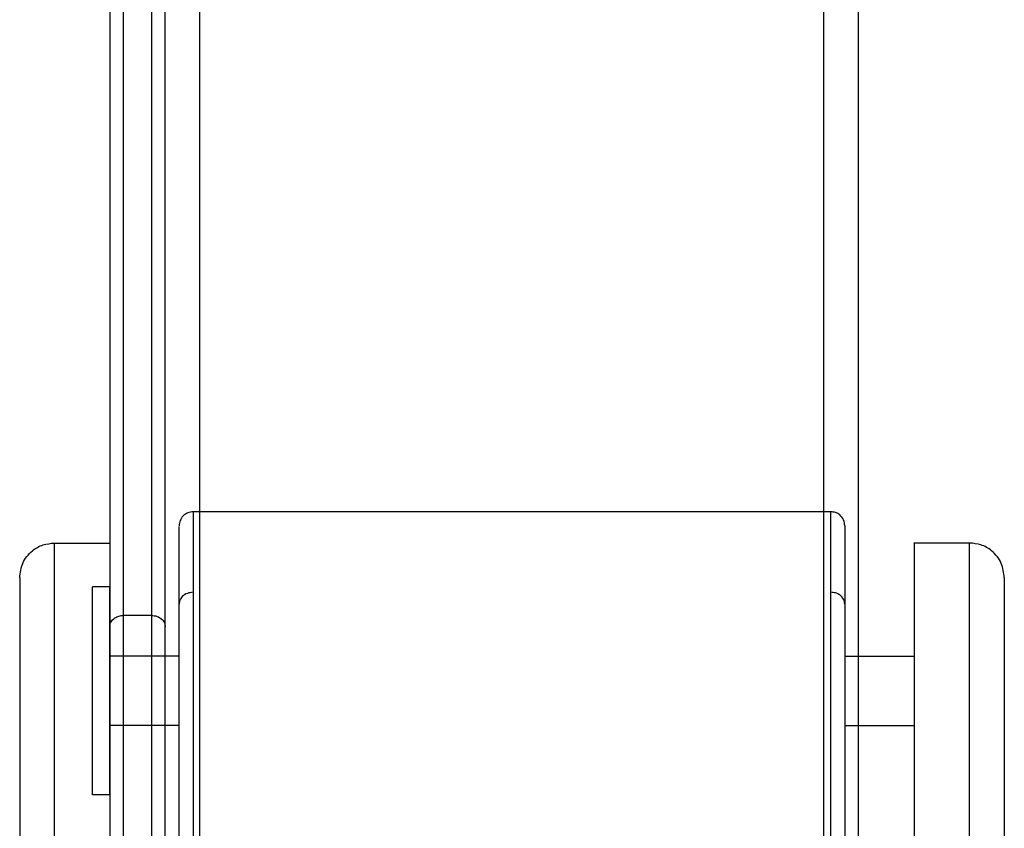
# Model space of a CAD drawing. Units: millimetres. Extents: x 3919 to 12901, y 1511 to 6322.
# Drawn here: x 10174 to 10321, y 3896 to 4017 of the extents above; entities that cross this region are included whole.
import ezdxf

# ---------------------------------------------------------------- set-up
doc = ezdxf.new("R2010")
doc.units = ezdxf.units.MM

msp = doc.modelspace()

# ---------------------------------------------------------------- linework, layer by layer
at = {"color": 7, "linetype": 'Continuous', "lineweight": 25}
for p, q in [((10189.16, 3927.51), (10189.16, 4105.28)), ((10193.31, 4105.28), (10193.31, 3927.51)), ((10187.08, 4103.61), (10187.08, 3925.83)), ((10195.39, 3925.83), (10195.39, 4103.24)), ((10195.39, 3926.01), (10195.39, 4103.24)), ((10299.2, 3728.5), (10299.2, 4103.24)), ((10295.06, 3943.01), (10199.55, 3943.01)), ((10178.79, 3938.34), (10187.09, 3938.34)), ((10315.82, 3938.34), (10307.52, 3938.34)), ((10187.1, 3931.79), (10184.5, 3931.79)), ((10193.31, 3927.51), (10189.16, 3927.51)), ((10197.48, 3921.4), (10187.09, 3921.4)), ((10297.13, 3921.4), (10307.52, 3921.4)), ((10197.48, 3911.02), (10187.09, 3911.02)), ((10297.13, 3911.02), (10307.52, 3911.02)), ((10187.1, 3900.64), (10184.5, 3900.64))]:
    msp.add_line(p, q, dxfattribs=at)
at = {"color": 8, "linetype": 'Continuous', "lineweight": 25}
for p, q in [((10200.58, 3892.67), (10200.58, 4100.17)), ((10294.01, 3728.5), (10294.01, 4100.17))]:
    msp.add_line(p, q, dxfattribs=at)
at = {"color": 7, "linetype": 'Continuous', "lineweight": 25}
for points, knots in [([(10199.55, 3943.01), (10199.29, 3942.99), (10198.75, 3942.93), (10198.05, 3942.44), (10197.56, 3941.73), (10197.5, 3941.19), (10197.48, 3940.92)], [0, 0, 0, 0, 0.2424437, 0.500726, 0.7585932, 1, 1, 1, 1]), ([(10297.13, 3940.94), (10297.1, 3941.23), (10297.02, 3941.84), (10296.46, 3942.54), (10295.76, 3942.95), (10295.29, 3942.99), (10295.06, 3943.01)], [0, 0, 0, 0, 0.270369, 0.562492, 0.789918, 1, 1, 1, 1]), ([(10197.48, 3929.19), (10197.48, 3930.56), (10197.48, 3933.35), (10197.48, 3936.59), (10197.48, 3939.05), (10197.48, 3940.57), (10197.48, 3940.76), (10197.48, 3940.84)], [0, 0, 0, 0, 0.195253, 0.397922, 0.607196, 0.822078, 1, 1, 1, 1]), ([(10297.13, 3940.93), (10297.13, 3940.83), (10297.13, 3940.64), (10297.13, 3939.05), (10297.13, 3936.58), (10297.13, 3933.35), (10297.13, 3930.56), (10297.13, 3929.19)], [0, 0, 0, 0, 0.206743, 0.414092, 0.616028, 0.811592, 1, 1, 1, 1]), ([(10173.6, 3933.15), (10173.69, 3933.89), (10173.88, 3935.42), (10175.28, 3937.16), (10177.03, 3938.17), (10178.22, 3938.29), (10178.79, 3938.34)], [0, 0, 0, 0, 0.2702528, 0.562373, 0.7896984, 1, 1, 1, 1]), ([(10187.09, 3938.3), (10187.09, 3938.32), (10187.09, 3938.46), (10187.09, 3937.93), (10187.09, 3936.66), (10187.09, 3934.42), (10187.09, 3931.25), (10187.09, 3927.09), (10187.09, 3921.96), (10187.09, 3915.93), (10187.09, 3909.08), (10187.09, 3901.56), (10187.09, 3893.52), (10187.09, 3885.15), (10187.09, 3876.62), (10187.09, 3868.12), (10187.09, 3859.8), (10187.09, 3851.67), (10187.09, 3843.65), (10187.09, 3835.62), (10187.09, 3827.62), (10187.09, 3819.83), (10187.09, 3812.42), (10187.09, 3805.56), (10187.09, 3799.42), (10187.09, 3794.13), (10187.09, 3789.79), (10187.09, 3786.45), (10187.09, 3784.16), (10187.09, 3782.84), (10187.09, 3782.72), (10187.09, 3782.66)], [0, 0, 0, 0, 0.003219, 0.036034, 0.068849, 0.102908, 0.138079, 0.174192, 0.211045, 0.248409, 0.286034, 0.32366, 0.361023, 0.397877, 0.43399, 0.46916, 0.50322, 0.536034, 0.568849, 0.602909, 0.638078, 0.674192, 0.711045, 0.748409, 0.786034, 0.82366, 0.861023, 0.897877, 0.93399, 0.96916, 1, 1, 1, 1]), ([(10307.52, 3938.3), (10307.52, 3938.32), (10307.52, 3938.46), (10307.52, 3937.93), (10307.52, 3936.66), (10307.52, 3934.42), (10307.52, 3931.25), (10307.52, 3927.09), (10307.52, 3921.96), (10307.52, 3915.93), (10307.52, 3909.08), (10307.52, 3901.56), (10307.52, 3893.52), (10307.52, 3885.15), (10307.52, 3876.62), (10307.52, 3868.12), (10307.52, 3859.8), (10307.52, 3851.67), (10307.52, 3843.65), (10307.52, 3835.62), (10307.52, 3827.62), (10307.52, 3819.83), (10307.52, 3812.42), (10307.52, 3805.56), (10307.52, 3799.42), (10307.52, 3794.13), (10307.52, 3789.79), (10307.52, 3786.45), (10307.52, 3784.16), (10307.52, 3782.84), (10307.52, 3782.72), (10307.52, 3782.66)], [0, 0, 0, 0, 0.003219, 0.036034, 0.068849, 0.102908, 0.138079, 0.174192, 0.211045, 0.248409, 0.286034, 0.32366, 0.361023, 0.397877, 0.43399, 0.46916, 0.50322, 0.536034, 0.568849, 0.602909, 0.638078, 0.674192, 0.711045, 0.748409, 0.786034, 0.82366, 0.861023, 0.897877, 0.93399, 0.96916, 1, 1, 1, 1]), ([(10321.01, 3933.15), (10320.92, 3933.89), (10320.73, 3935.42), (10319.33, 3937.16), (10317.58, 3938.17), (10316.39, 3938.29), (10315.82, 3938.34)], [0, 0, 0, 0, 0.2702528, 0.562373, 0.7896984, 1, 1, 1, 1]), ([(10173.6, 3933.12), (10173.6, 3933.04), (10173.6, 3932.88), (10173.6, 3931.31), (10173.6, 3928.65), (10173.6, 3924.74), (10173.6, 3919.59), (10173.6, 3913.26), (10173.6, 3905.88), (10173.6, 3897.64), (10173.6, 3888.78), (10173.6, 3879.57), (10173.6, 3870.28), (10173.6, 3861.15), (10173.6, 3855.19), (10173.6, 3852.28)], [0, 0, 0, 0, 0.067234, 0.138887, 0.213647, 0.291091, 0.370679, 0.451762, 0.533618, 0.615469, 0.696552, 0.776142, 0.853587, 0.928344, 1, 1, 1, 1]), ([(10321.01, 3933.12), (10321.01, 3933.04), (10321.01, 3932.88), (10321.01, 3931.31), (10321.01, 3928.65), (10321.01, 3924.74), (10321.01, 3919.59), (10321.01, 3913.26), (10321.01, 3905.88), (10321.01, 3897.64), (10321.01, 3888.78), (10321.01, 3879.57), (10321.01, 3870.28), (10321.01, 3861.15), (10321.01, 3855.19), (10321.01, 3852.28)], [0, 0, 0, 0, 0.067234, 0.138887, 0.213647, 0.291091, 0.370679, 0.451762, 0.533618, 0.615469, 0.696552, 0.776142, 0.853587, 0.928344, 1, 1, 1, 1]), ([(10184.5, 3900.64), (10184.5, 3900.74), (10184.5, 3900.93), (10184.5, 3902.51), (10184.5, 3905.06), (10184.5, 3908.46), (10184.5, 3912.28), (10184.5, 3916.22), (10184.5, 3920.15), (10184.5, 3923.97), (10184.5, 3927.37), (10184.5, 3929.92), (10184.5, 3931.5), (10184.5, 3931.7), (10184.5, 3931.79)], [0, 0, 0, 0, 0.078504, 0.16268, 0.250002, 0.337327, 0.421494, 0.500005, 0.578506, 0.662673, 0.749998, 0.83732, 0.921496, 1, 1, 1, 1]), ([(10187.1, 3900.64), (10187.1, 3900.74), (10187.1, 3900.93), (10187.1, 3902.51), (10187.1, 3905.06), (10187.1, 3908.46), (10187.1, 3912.28), (10187.1, 3916.22), (10187.1, 3920.15), (10187.1, 3923.97), (10187.1, 3927.37), (10187.1, 3929.92), (10187.1, 3931.5), (10187.1, 3931.7), (10187.1, 3931.79)], [0, 0, 0, 0, 0.078504, 0.16268, 0.250002, 0.337327, 0.421494, 0.500005, 0.578506, 0.662673, 0.749998, 0.83732, 0.921496, 1, 1, 1, 1]), ([(10199.55, 3930.97), (10199.26, 3930.93), (10198.65, 3930.87), (10197.95, 3930.39), (10197.54, 3929.79), (10197.5, 3929.39), (10197.48, 3929.19)], [0, 0, 0, 0, 0.270424, 0.562475, 0.789811, 1, 1, 1, 1]), ([(10297.13, 3929.19), (10297.1, 3929.44), (10297.02, 3929.97), (10296.46, 3930.56), (10295.76, 3930.91), (10295.29, 3930.95), (10295.06, 3930.97)], [0, 0, 0, 0, 0.270304, 0.56249, 0.789889, 1, 1, 1, 1]), ([(10197.48, 3780.12), (10197.48, 3780.09), (10197.48, 3779.85), (10197.48, 3780.49), (10197.48, 3782.1), (10197.48, 3784.91), (10197.48, 3788.71), (10197.48, 3793.43), (10197.48, 3798.93), (10197.48, 3805.04), (10197.48, 3811.61), (10197.48, 3818.55), (10197.48, 3825.95), (10197.48, 3833.91), (10197.48, 3842.45), (10197.48, 3851.44), (10197.48, 3860.74), (10197.48, 3870.16), (10197.48, 3879.52), (10197.48, 3888.6), (10197.48, 3897.24), (10197.48, 3905.27), (10197.48, 3912.55), (10197.48, 3918.99), (10197.48, 3924.61), (10197.48, 3927.68), (10197.48, 3929.19)], [0, 0, 0, 0, 0.008114, 0.053037, 0.098273, 0.14351, 0.188433, 0.232742, 0.276161, 0.318445, 0.359396, 0.398849, 0.438302, 0.479252, 0.521536, 0.564956, 0.609265, 0.654188, 0.699425, 0.74466, 0.789585, 0.833893, 0.877311, 0.919596, 0.960546, 1, 1, 1, 1]), ([(10297.13, 3929.19), (10297.13, 3927.68), (10297.13, 3924.61), (10297.13, 3918.99), (10297.13, 3912.55), (10297.13, 3905.27), (10297.13, 3897.24), (10297.13, 3888.6), (10297.13, 3879.52), (10297.13, 3870.16), (10297.13, 3860.74), (10297.13, 3851.44), (10297.13, 3842.45), (10297.13, 3833.91), (10297.13, 3825.95), (10297.13, 3818.55), (10297.13, 3811.61), (10297.13, 3805.04), (10297.13, 3798.93), (10297.13, 3793.43), (10297.13, 3788.71), (10297.13, 3784.9), (10297.13, 3782.13), (10297.13, 3780.38), (10297.13, 3780.14), (10297.13, 3780.03)], [0, 0, 0, 0, 0.039777, 0.081061, 0.123692, 0.167466, 0.212137, 0.257428, 0.303034, 0.348641, 0.393931, 0.438603, 0.482378, 0.525008, 0.566293, 0.606068, 0.645844, 0.68713, 0.72976, 0.773534, 0.818205, 0.863496, 0.909103, 0.95471, 1, 1, 1, 1]), ([(10187.08, 3925.83), (10187.12, 3926.08), (10187.2, 3926.57), (10187.76, 3927.12), (10188.44, 3927.45), (10188.92, 3927.49), (10189.16, 3927.51)], [0, 0, 0, 0, 0.2799008, 0.5581635, 0.7798354, 1, 1, 1, 1]), ([(10193.31, 3927.51), (10193.61, 3927.48), (10194.22, 3927.42), (10194.91, 3926.96), (10195.32, 3926.4), (10195.37, 3926.02), (10195.39, 3925.83)], [0, 0, 0, 0, 0.270174, 0.562358, 0.789749, 1, 1, 1, 1]), ([(10187.08, 3925.83), (10187.08, 3924.03), (10187.08, 3920.37), (10187.08, 3913.9), (10187.08, 3906.7), (10187.08, 3898.81), (10187.08, 3890.38), (10187.08, 3881.58), (10187.08, 3872.59), (10187.08, 3863.57), (10187.08, 3854.67), (10187.08, 3845.88), (10187.08, 3837.18), (10187.08, 3828.62), (10187.08, 3820.36), (10187.08, 3812.56), (10187.08, 3805.4), (10187.08, 3798.99), (10187.08, 3793.45), (10187.08, 3788.83), (10187.08, 3785.11), (10187.08, 3782.26), (10187.08, 3780.39), (10187.08, 3779.49), (10187.08, 3779.6), (10187.08, 3779.64)], [0, 0, 0, 0, 0.043247, 0.087501, 0.132522, 0.178034, 0.223745, 0.269356, 0.314573, 0.359112, 0.40272, 0.445716, 0.489661, 0.534455, 0.579836, 0.625515, 0.671192, 0.716572, 0.761366, 0.805311, 0.848308, 0.891916, 0.936455, 0.981671, 1, 1, 1, 1]), ([(10195.39, 3779.63), (10195.39, 3779.59), (10195.39, 3779.45), (10195.39, 3780.33), (10195.39, 3782.29), (10195.39, 3785.39), (10195.39, 3789.43), (10195.39, 3794.33), (10195.39, 3799.91), (10195.39, 3806.02), (10195.39, 3812.58), (10195.39, 3819.66), (10195.39, 3827.37), (10195.39, 3835.72), (10195.39, 3844.61), (10195.39, 3853.89), (10195.39, 3863.39), (10195.39, 3872.91), (10195.39, 3882.26), (10195.39, 3891.25), (10195.39, 3899.7), (10195.39, 3907.47), (10195.39, 3914.45), (10195.39, 3920.64), (10195.39, 3924.12), (10195.39, 3925.83)], [0, 0, 0, 0, 0.0141383, 0.0612334, 0.1083275, 0.1550964, 0.2012262, 0.2464278, 0.2904501, 0.333081, 0.3741544, 0.4152289, 0.4578603, 0.5018839, 0.547085, 0.5932136, 0.639982, 0.6870776, 0.734172, 0.7809409, 0.827069, 0.8722726, 0.9162934, 0.958926, 1, 1, 1, 1])]:
    msp.add_open_spline(points, degree=3, knots=knots, dxfattribs=at)
at = {"color": 8, "linetype": 'Continuous', "lineweight": 25}
for points, knots in [([(10199.55, 3943), (10199.55, 3942.9), (10199.55, 3942.71), (10199.55, 3941.08), (10199.55, 3938.55), (10199.55, 3935.23), (10199.55, 3932.37), (10199.55, 3930.97)], [0, 0, 0, 0, 0.206742, 0.414092, 0.616031, 0.811588, 1, 1, 1, 1]), ([(10295.06, 3930.97), (10295.06, 3932.37), (10295.06, 3935.23), (10295.06, 3938.55), (10295.06, 3941.08), (10295.06, 3942.71), (10295.06, 3942.9), (10295.06, 3943)], [0, 0, 0, 0, 0.188412, 0.383969, 0.585908, 0.793258, 1, 1, 1, 1]), ([(10178.79, 3851.69), (10178.79, 3854.36), (10178.79, 3859.79), (10178.79, 3868.12), (10178.79, 3876.62), (10178.79, 3885.15), (10178.79, 3893.52), (10178.79, 3901.56), (10178.79, 3909.08), (10178.79, 3915.93), (10178.79, 3921.96), (10178.79, 3927.09), (10178.79, 3931.25), (10178.79, 3934.42), (10178.79, 3936.66), (10178.79, 3937.93), (10178.79, 3938.46), (10178.79, 3938.32), (10178.79, 3938.3)], [0, 0, 0, 0, 0.061216, 0.124756, 0.190368, 0.25774, 0.326491, 0.396194, 0.466387, 0.53658, 0.606285, 0.675036, 0.742407, 0.808019, 0.871558, 0.932777, 0.993994, 1, 1, 1, 1]), ([(10315.82, 3851.69), (10315.82, 3854.36), (10315.82, 3859.79), (10315.82, 3868.12), (10315.82, 3876.62), (10315.82, 3885.15), (10315.82, 3893.52), (10315.82, 3901.56), (10315.82, 3909.08), (10315.82, 3915.93), (10315.82, 3921.96), (10315.82, 3927.09), (10315.82, 3931.25), (10315.82, 3934.42), (10315.82, 3936.66), (10315.82, 3937.93), (10315.82, 3938.46), (10315.82, 3938.32), (10315.82, 3938.3)], [0, 0, 0, 0, 0.061216, 0.124756, 0.190368, 0.25774, 0.326491, 0.396194, 0.466387, 0.53658, 0.606285, 0.675036, 0.742407, 0.808019, 0.871558, 0.932777, 0.993994, 1, 1, 1, 1]), ([(10199.55, 3930.97), (10199.55, 3929.42), (10199.55, 3926.26), (10199.55, 3920.5), (10199.55, 3913.9), (10199.55, 3906.42), (10199.55, 3898.19), (10199.55, 3889.33), (10199.55, 3880.01), (10199.55, 3870.41), (10199.55, 3860.75), (10199.55, 3851.21), (10199.55, 3841.98), (10199.55, 3833.23), (10199.55, 3825.06), (10199.55, 3817.47), (10199.55, 3810.34), (10199.55, 3803.61), (10199.55, 3797.34), (10199.55, 3791.7), (10199.55, 3786.86), (10199.55, 3782.96), (10199.55, 3780.08), (10199.55, 3778.44), (10199.55, 3777.78), (10199.55, 3777.96), (10199.55, 3777.96)], [0, 0, 0, 0, 0.039735, 0.080979, 0.123566, 0.167295, 0.211919, 0.257164, 0.302723, 0.348284, 0.393527, 0.438154, 0.481883, 0.524469, 0.565713, 0.605447, 0.645182, 0.686425, 0.729013, 0.772741, 0.817366, 0.862611, 0.908171, 0.953731, 0.998975, 1, 1, 1, 1]), ([(10295.06, 3777.96), (10295.06, 3777.96), (10295.06, 3777.78), (10295.06, 3778.44), (10295.06, 3780.08), (10295.06, 3782.96), (10295.06, 3786.86), (10295.06, 3791.7), (10295.06, 3797.34), (10295.06, 3803.61), (10295.06, 3810.34), (10295.06, 3817.47), (10295.06, 3825.06), (10295.06, 3833.23), (10295.06, 3841.98), (10295.06, 3851.21), (10295.06, 3860.75), (10295.06, 3870.41), (10295.06, 3880.01), (10295.06, 3889.33), (10295.06, 3898.19), (10295.06, 3906.42), (10295.06, 3913.9), (10295.06, 3920.5), (10295.06, 3926.26), (10295.06, 3929.42), (10295.06, 3930.97)], [0, 0, 0, 0, 0.001025, 0.046269, 0.091829, 0.137389, 0.182634, 0.227259, 0.270987, 0.313575, 0.354818, 0.394553, 0.434287, 0.475531, 0.518117, 0.561846, 0.606473, 0.651716, 0.697277, 0.742836, 0.788081, 0.832705, 0.876434, 0.919021, 0.960265, 1, 1, 1, 1]), ([(10189.16, 3777.56), (10189.16, 3777.53), (10189.16, 3777.41), (10189.16, 3778.33), (10189.16, 3780.25), (10189.16, 3783.18), (10189.16, 3787), (10189.16, 3791.73), (10189.16, 3797.42), (10189.16, 3803.98), (10189.16, 3811.33), (10189.16, 3819.33), (10189.16, 3827.8), (10189.16, 3836.59), (10189.16, 3845.51), (10189.16, 3854.52), (10189.16, 3863.65), (10189.16, 3872.9), (10189.16, 3882.12), (10189.16, 3891.15), (10189.16, 3899.79), (10189.16, 3907.89), (10189.16, 3915.27), (10189.16, 3921.91), (10189.16, 3925.66), (10189.16, 3927.51)], [0, 0, 0, 0, 0.01782, 0.063059, 0.107622, 0.151252, 0.194271, 0.238239, 0.283058, 0.32846, 0.374163, 0.419863, 0.465267, 0.510084, 0.554052, 0.597072, 0.640703, 0.685264, 0.730504, 0.776139, 0.821875, 0.867409, 0.912452, 0.956732, 1, 1, 1, 1]), ([(10193.31, 3927.51), (10193.31, 3925.66), (10193.31, 3921.91), (10193.31, 3915.27), (10193.31, 3907.89), (10193.31, 3899.79), (10193.31, 3891.15), (10193.31, 3882.12), (10193.31, 3872.9), (10193.31, 3863.65), (10193.31, 3854.52), (10193.31, 3845.51), (10193.31, 3836.59), (10193.31, 3827.8), (10193.31, 3819.33), (10193.31, 3811.33), (10193.31, 3803.98), (10193.31, 3797.42), (10193.31, 3791.73), (10193.31, 3787), (10193.31, 3783.18), (10193.31, 3780.25), (10193.31, 3778.33), (10193.31, 3777.41), (10193.31, 3777.53), (10193.31, 3777.56)], [0, 0, 0, 0, 0.0432685, 0.0875485, 0.1325918, 0.1781262, 0.2238617, 0.2694975, 0.3147377, 0.3592987, 0.4029293, 0.4459496, 0.4899185, 0.5347348, 0.5801392, 0.6258399, 0.671543, 0.7169452, 0.7617645, 0.8057324, 0.8487512, 0.8923821, 0.9369445, 0.9821837, 1, 1, 1, 1])]:
    msp.add_open_spline(points, degree=3, knots=knots, dxfattribs=at)

doc.saveas('drawing.dxf')
